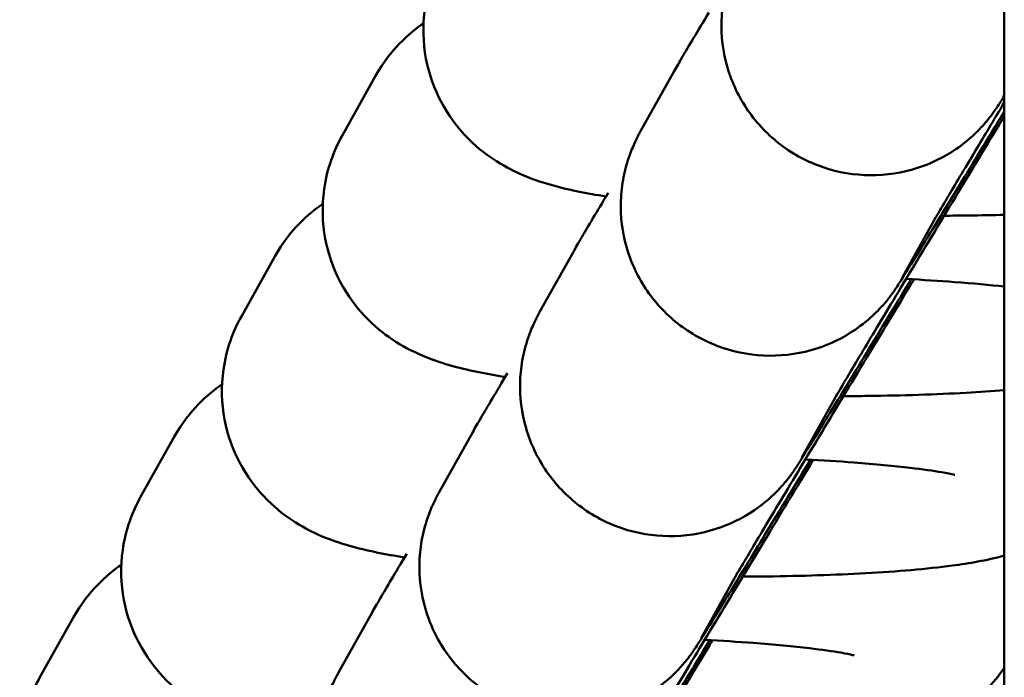
# Model space of a CAD drawing. Units: millimetres. Extents: x 0 to 8430, y 0 to 6303.
# Drawn here: x 4591 to 4611, y 4282 to 4295 of the extents above; entities that cross this region are included whole.
import ezdxf

# ---------------------------------------------------------------- set-up
doc = ezdxf.new("R2010")
doc.units = ezdxf.units.MM
doc.layers.add('MD_Visible', color=7, linetype='Continuous', lineweight=50)

# ---------------------------------------------------------------- blocks, each defined once
blk = doc.blocks.new('CustomObjectsInViewport8_0')
at = {"layer": 'MD_Visible'}
for p, q in [((3400.02, 1538.51), (3398.818, 1539.18)), ((3403.633, 1536.495), (3402.432, 1537.165)), ((3407.246, 1534.48), (3406.045, 1535.15)), ((3398.913, 1533.205), (3400.114, 1532.535)), ((3410.86, 1532.465), (3409.659, 1533.135)), ((3402.526, 1531.189), (3403.728, 1530.52)), ((3406.14, 1529.174), (3407.341, 1528.504)), ((3409.753, 1527.159), (3410.954, 1526.489)), ((3399.604, 1525.949), (3400.804, 1525.28)), ((3403.217, 1523.934), (3404.417, 1523.265)), ((3406.831, 1521.919), (3408.031, 1521.25)), ((4091.259, 1519.882), (931.259, 1519.882)), ((3410.444, 1519.904), (3410.484, 1519.882))]:
    blk.add_line(p, q, dxfattribs=at)
for points, knots in [([(3398.818, 1539.18), (3398.53, 1539.341), (3398.162, 1539.481), (3397.423, 1539.585), (3397.074, 1539.576), (3396.429, 1539.454), (3396.138, 1539.342), (3395.607, 1539.064), (3395.391, 1538.894), (3394.998, 1538.528), (3394.857, 1538.342), (3394.604, 1537.968), (3394.52, 1537.798), (3394.343, 1537.404), (3394.283, 1537.216), (3394.119, 1536.649), (3394.055, 1536.303), (3393.993, 1535.913)], [1.5707963, 1.5707963, 1.5707963, 1.5707963, 1.6113765, 1.6113765, 1.6440418, 1.6440418, 1.6775569, 1.6775569, 1.7185073, 1.7185073, 1.7738751, 1.7738751, 1.8494101, 1.8494101, 1.973826, 1.973826, 2.2413879, 2.2413879, 2.2413879, 2.2413879]), ([(3401.073, 1537.551), (3400.975, 1537.692), (3400.849, 1537.853), (3400.505, 1538.186), (3400.297, 1538.356), (3400.02, 1538.51)], [7.77044667, 7.77044667, 7.77044667, 7.77044667, 7.81490154, 7.81490154, 7.85398163, 7.85398163, 7.85398163, 7.85398163]), ([(3402.432, 1537.165), (3402.144, 1537.326), (3401.775, 1537.466), (3401.037, 1537.57), (3400.687, 1537.561), (3400.042, 1537.439), (3399.751, 1537.327), (3399.221, 1537.049), (3399.004, 1536.878), (3398.611, 1536.513), (3398.471, 1536.327), (3398.217, 1535.953), (3398.133, 1535.783), (3397.956, 1535.389), (3397.896, 1535.2), (3397.732, 1534.634), (3397.668, 1534.288), (3397.607, 1533.897)], [1.5707963, 1.5707963, 1.5707963, 1.5707963, 1.6113765, 1.6113765, 1.6440418, 1.6440418, 1.6775569, 1.6775569, 1.7185073, 1.7185073, 1.7738751, 1.7738751, 1.8494101, 1.8494101, 1.973826, 1.973826, 2.2413879, 2.2413879, 2.2413879, 2.2413879]), ([(3404.686, 1535.536), (3404.588, 1535.677), (3404.463, 1535.838), (3404.118, 1536.171), (3403.91, 1536.34), (3403.633, 1536.495)], [7.77044667, 7.77044667, 7.77044667, 7.77044667, 7.81490154, 7.81490154, 7.85398163, 7.85398163, 7.85398163, 7.85398163]), ([(3406.045, 1535.15), (3405.757, 1535.31), (3405.388, 1535.451), (3404.65, 1535.555), (3404.301, 1535.546), (3403.656, 1535.424), (3403.364, 1535.312), (3402.834, 1535.034), (3402.617, 1534.863), (3402.225, 1534.498), (3402.084, 1534.312), (3401.831, 1533.938), (3401.747, 1533.767), (3401.569, 1533.374), (3401.509, 1533.185), (3401.346, 1532.619), (3401.281, 1532.273), (3401.22, 1531.882)], [1.5707963, 1.5707963, 1.5707963, 1.5707963, 1.6113765, 1.6113765, 1.6440418, 1.6440418, 1.6775569, 1.6775569, 1.7185073, 1.7185073, 1.7738751, 1.7738751, 1.8494101, 1.8494101, 1.973826, 1.973826, 2.2413879, 2.2413879, 2.2413879, 2.2413879]), ([(3408.3, 1533.521), (3408.202, 1533.662), (3408.076, 1533.823), (3407.732, 1534.155), (3407.524, 1534.325), (3407.246, 1534.48)], [7.77044667, 7.77044667, 7.77044667, 7.77044667, 7.81490154, 7.81490154, 7.85398163, 7.85398163, 7.85398163, 7.85398163]), ([(3399.563, 1525.774), (3399.37, 1525.891), (3399.18, 1526.006), (3398.486, 1526.427), (3398.005, 1526.719), (3397.174, 1527.226), (3396.813, 1527.446), (3396.252, 1527.79), (3396.051, 1527.914), (3395.877, 1528.024), (3395.845, 1528.044), (3395.788, 1528.081), (3395.771, 1528.093), (3395.735, 1528.117), (3395.719, 1528.128), (3395.682, 1528.154), (3395.663, 1528.168), (3395.613, 1528.205), (3395.58, 1528.23), (3395.511, 1528.285), (3395.475, 1528.315), (3395.378, 1528.4), (3395.318, 1528.458), (3395.143, 1528.639), (3395.035, 1528.772), (3394.778, 1529.148), (3394.65, 1529.41), (3394.465, 1529.984), (3394.416, 1530.306), (3394.42, 1530.942), (3394.475, 1531.264), (3394.679, 1531.868), (3394.832, 1532.156), (3395.217, 1532.665), (3395.453, 1532.891), (3395.977, 1533.253), (3396.272, 1533.393), (3396.884, 1533.571), (3397.208, 1533.612), (3397.684, 1533.594), (3397.841, 1533.576), (3398.148, 1533.516), (3398.299, 1533.474), (3398.493, 1533.403), (3398.543, 1533.384), (3398.634, 1533.345), (3398.677, 1533.326), (3398.752, 1533.29), (3398.784, 1533.274), (3398.831, 1533.249), (3398.848, 1533.24), (3398.882, 1533.222), (3398.898, 1533.213), (3398.913, 1533.205)], [1.068403, 1.068403, 1.068403, 1.068403, 1.138693, 1.138693, 1.333891, 1.333891, 1.529536, 1.529536, 1.726984, 1.726984, 1.78255, 1.78255, 1.803413, 1.803413, 1.816768, 1.816768, 1.827644, 1.827644, 1.84187, 1.84187, 1.856643, 1.856643, 1.88179, 1.88179, 1.932754, 1.932754, 2.018484, 2.018484, 2.113787, 2.113787, 2.209374, 2.209374, 2.304973, 2.304973, 2.400573, 2.400573, 2.496172, 2.496172, 2.591766, 2.591766, 2.639, 2.639, 2.685746, 2.685746, 2.702193, 2.702193, 2.717636, 2.717636, 2.734125, 2.734125, 2.748331, 2.748331, 2.767917, 2.767917, 2.767917, 2.767917]), ([(3409.659, 1533.135), (3409.371, 1533.295), (3409.002, 1533.436), (3408.264, 1533.54), (3407.914, 1533.53), (3407.269, 1533.408), (3406.978, 1533.297), (3406.447, 1533.019), (3406.231, 1532.848), (3405.838, 1532.482), (3405.698, 1532.297), (3405.444, 1531.923), (3405.36, 1531.752), (3405.183, 1531.359), (3405.123, 1531.17), (3404.959, 1530.604), (3404.895, 1530.258), (3404.833, 1529.867)], [1.5707963, 1.5707963, 1.5707963, 1.5707963, 1.6113765, 1.6113765, 1.6440418, 1.6440418, 1.6775569, 1.6775569, 1.7185073, 1.7185073, 1.7738751, 1.7738751, 1.8494101, 1.8494101, 1.973826, 1.973826, 2.2413879, 2.2413879, 2.2413879, 2.2413879]), ([(3400.114, 1532.535), (3400.21, 1532.481), (3400.285, 1532.437), (3400.61, 1532.246), (3400.91, 1532.068), (3401.291, 1531.84)], [0, 0, 0, 0, 0.1274522, 0.1274522, 0.3410945, 0.3410945, 0.3410945, 0.3410945]), ([(3411.913, 1531.506), (3411.815, 1531.647), (3411.69, 1531.807), (3411.345, 1532.14), (3411.137, 1532.31), (3410.86, 1532.465)], [7.77044667, 7.77044667, 7.77044667, 7.77044667, 7.81490154, 7.81490154, 7.85398163, 7.85398163, 7.85398163, 7.85398163]), ([(3403.176, 1523.759), (3402.983, 1523.876), (3402.794, 1523.991), (3402.099, 1524.412), (3401.618, 1524.704), (3400.787, 1525.21), (3400.427, 1525.431), (3399.865, 1525.775), (3399.664, 1525.899), (3399.491, 1526.009), (3399.458, 1526.029), (3399.402, 1526.066), (3399.385, 1526.077), (3399.349, 1526.102), (3399.332, 1526.113), (3399.295, 1526.139), (3399.276, 1526.153), (3399.226, 1526.19), (3399.193, 1526.215), (3399.125, 1526.27), (3399.088, 1526.3), (3398.991, 1526.385), (3398.931, 1526.443), (3398.756, 1526.624), (3398.648, 1526.756), (3398.392, 1527.133), (3398.263, 1527.394), (3398.078, 1527.969), (3398.029, 1528.291), (3398.034, 1528.927), (3398.088, 1529.249), (3398.293, 1529.853), (3398.446, 1530.141), (3398.83, 1530.65), (3399.066, 1530.876), (3399.591, 1531.238), (3399.886, 1531.378), (3400.498, 1531.556), (3400.822, 1531.596), (3401.297, 1531.579), (3401.455, 1531.561), (3401.761, 1531.501), (3401.913, 1531.459), (3402.106, 1531.388), (3402.156, 1531.369), (3402.247, 1531.33), (3402.29, 1531.311), (3402.365, 1531.275), (3402.398, 1531.258), (3402.444, 1531.234), (3402.461, 1531.225), (3402.496, 1531.206), (3402.512, 1531.198), (3402.526, 1531.189)], [1.068403, 1.068403, 1.068403, 1.068403, 1.138693, 1.138693, 1.333891, 1.333891, 1.529536, 1.529536, 1.726984, 1.726984, 1.78255, 1.78255, 1.803413, 1.803413, 1.816768, 1.816768, 1.827644, 1.827644, 1.84187, 1.84187, 1.856643, 1.856643, 1.88179, 1.88179, 1.932754, 1.932754, 2.018484, 2.018484, 2.113787, 2.113787, 2.209374, 2.209374, 2.304973, 2.304973, 2.400573, 2.400573, 2.496172, 2.496172, 2.591766, 2.591766, 2.639, 2.639, 2.685746, 2.685746, 2.702193, 2.702193, 2.717636, 2.717636, 2.734125, 2.734125, 2.748331, 2.748331, 2.767917, 2.767917, 2.767917, 2.767917]), ([(3413.272, 1531.12), (3412.984, 1531.28), (3412.615, 1531.421), (3411.877, 1531.525), (3411.527, 1531.515), (3410.882, 1531.393), (3410.591, 1531.282), (3410.061, 1531.003), (3409.844, 1530.833), (3409.451, 1530.467), (3409.311, 1530.282), (3409.058, 1529.907), (3408.974, 1529.737), (3408.796, 1529.344), (3408.736, 1529.155), (3408.572, 1528.589), (3408.508, 1528.243), (3408.447, 1527.852)], [1.5707963, 1.5707963, 1.5707963, 1.5707963, 1.6113765, 1.6113765, 1.6440418, 1.6440418, 1.6775569, 1.6775569, 1.7185073, 1.7185073, 1.7738751, 1.7738751, 1.8494101, 1.8494101, 1.973826, 1.973826, 2.2413879, 2.2413879, 2.2413879, 2.2413879]), ([(3403.728, 1530.52), (3403.824, 1530.466), (3403.899, 1530.422), (3404.223, 1530.231), (3404.523, 1530.052), (3404.905, 1529.825)], [0, 0, 0, 0, 0.1274522, 0.1274522, 0.3410945, 0.3410945, 0.3410945, 0.3410945]), ([(3406.79, 1521.744), (3406.597, 1521.861), (3406.407, 1521.975), (3405.713, 1522.397), (3405.232, 1522.689), (3404.401, 1523.195), (3404.04, 1523.415), (3403.478, 1523.76), (3403.278, 1523.884), (3403.104, 1523.994), (3403.072, 1524.014), (3403.015, 1524.051), (3402.998, 1524.062), (3402.962, 1524.087), (3402.946, 1524.098), (3402.909, 1524.124), (3402.889, 1524.138), (3402.839, 1524.175), (3402.807, 1524.2), (3402.738, 1524.255), (3402.702, 1524.285), (3402.605, 1524.37), (3402.544, 1524.427), (3402.37, 1524.609), (3402.261, 1524.741), (3402.005, 1525.117), (3401.877, 1525.379), (3401.692, 1525.954), (3401.642, 1526.276), (3401.647, 1526.912), (3401.701, 1527.234), (3401.906, 1527.837), (3402.059, 1528.126), (3402.443, 1528.635), (3402.679, 1528.861), (3403.204, 1529.222), (3403.499, 1529.363), (3404.111, 1529.541), (3404.435, 1529.581), (3404.911, 1529.564), (3405.068, 1529.546), (3405.375, 1529.486), (3405.526, 1529.443), (3405.72, 1529.373), (3405.77, 1529.354), (3405.861, 1529.315), (3405.903, 1529.296), (3405.979, 1529.26), (3406.011, 1529.243), (3406.057, 1529.219), (3406.074, 1529.21), (3406.109, 1529.191), (3406.125, 1529.183), (3406.14, 1529.174)], [1.068403, 1.068403, 1.068403, 1.068403, 1.138693, 1.138693, 1.333891, 1.333891, 1.529536, 1.529536, 1.726984, 1.726984, 1.78255, 1.78255, 1.803413, 1.803413, 1.816768, 1.816768, 1.827644, 1.827644, 1.84187, 1.84187, 1.856643, 1.856643, 1.88179, 1.88179, 1.932754, 1.932754, 2.018484, 2.018484, 2.113787, 2.113787, 2.209374, 2.209374, 2.304973, 2.304973, 2.400573, 2.400573, 2.496172, 2.496172, 2.591766, 2.591766, 2.639, 2.639, 2.685746, 2.685746, 2.702193, 2.702193, 2.717636, 2.717636, 2.734125, 2.734125, 2.748331, 2.748331, 2.767917, 2.767917, 2.767917, 2.767917]), ([(3399.56, 1525.718), (3399.525, 1525.739), (3399.49, 1525.76), (3398.909, 1526.112), (3398.343, 1526.454), (3397.254, 1527.111), (3396.718, 1527.433), (3395.743, 1528.02), (3395.292, 1528.29), (3394.533, 1528.745), (3394.214, 1528.935), (3393.865, 1529.142), (3393.768, 1529.199), (3393.628, 1529.281), (3393.577, 1529.31), (3393.577, 1529.31)], [1.7633806, 1.7633806, 1.7633806, 1.7633806, 1.7758042, 1.7758042, 1.9693077, 1.9693077, 2.1629246, 2.1629246, 2.3564002, 2.3564002, 2.5492593, 2.5492593, 2.646943, 2.646943, 2.7410428, 2.7410428, 2.7410428, 2.7410428]), ([(3407.341, 1528.504), (3407.437, 1528.451), (3407.512, 1528.407), (3407.836, 1528.216), (3408.137, 1528.037), (3408.518, 1527.809)], [0, 0, 0, 0, 0.1274522, 0.1274522, 0.3410945, 0.3410945, 0.3410945, 0.3410945]), ([(3410.151, 1519.882), (3410.044, 1519.946), (3409.94, 1520.009), (3409.326, 1520.382), (3408.845, 1520.674), (3408.014, 1521.18), (3407.654, 1521.4), (3407.092, 1521.745), (3406.891, 1521.869), (3406.718, 1521.978), (3406.685, 1521.999), (3406.629, 1522.036), (3406.612, 1522.047), (3406.575, 1522.072), (3406.559, 1522.083), (3406.522, 1522.109), (3406.503, 1522.123), (3406.453, 1522.16), (3406.42, 1522.185), (3406.351, 1522.239), (3406.315, 1522.27), (3406.218, 1522.355), (3406.158, 1522.412), (3405.983, 1522.594), (3405.875, 1522.726), (3405.618, 1523.102), (3405.49, 1523.364), (3405.305, 1523.938), (3405.256, 1524.26), (3405.26, 1524.897), (3405.315, 1525.219), (3405.519, 1525.822), (3405.672, 1526.111), (3406.057, 1526.62), (3406.293, 1526.846), (3406.817, 1527.207), (3407.113, 1527.348), (3407.724, 1527.526), (3408.049, 1527.566), (3408.524, 1527.549), (3408.681, 1527.531), (3408.988, 1527.471), (3409.139, 1527.428), (3409.333, 1527.358), (3409.383, 1527.338), (3409.474, 1527.3), (3409.517, 1527.28), (3409.592, 1527.245), (3409.624, 1527.228), (3409.671, 1527.204), (3409.688, 1527.195), (3409.723, 1527.176), (3409.739, 1527.167), (3409.753, 1527.159)], [1.099324, 1.099324, 1.099324, 1.099324, 1.138693, 1.138693, 1.333891, 1.333891, 1.529536, 1.529536, 1.726984, 1.726984, 1.78255, 1.78255, 1.803413, 1.803413, 1.816768, 1.816768, 1.827644, 1.827644, 1.84187, 1.84187, 1.856643, 1.856643, 1.88179, 1.88179, 1.932754, 1.932754, 2.018484, 2.018484, 2.113787, 2.113787, 2.209374, 2.209374, 2.304973, 2.304973, 2.400573, 2.400573, 2.496172, 2.496172, 2.591766, 2.591766, 2.639, 2.639, 2.685746, 2.685746, 2.702193, 2.702193, 2.717636, 2.717636, 2.734125, 2.734125, 2.748331, 2.748331, 2.767917, 2.767917, 2.767917, 2.767917]), ([(3403.173, 1523.703), (3403.138, 1523.724), (3403.103, 1523.745), (3402.522, 1524.097), (3401.956, 1524.439), (3400.867, 1525.095), (3400.331, 1525.418), (3399.357, 1526.004), (3398.906, 1526.275), (3398.146, 1526.73), (3397.828, 1526.92), (3397.478, 1527.127), (3397.382, 1527.184), (3397.242, 1527.266), (3397.191, 1527.295), (3397.191, 1527.295)], [1.7633806, 1.7633806, 1.7633806, 1.7633806, 1.7758042, 1.7758042, 1.9693077, 1.9693077, 2.1629246, 2.1629246, 2.3564002, 2.3564002, 2.5492593, 2.5492593, 2.646943, 2.646943, 2.7410428, 2.7410428, 2.7410428, 2.7410428]), ([(3397.221, 1527.13), (3397.222, 1526.967), (3397.223, 1526.805), (3397.234, 1525.949), (3397.255, 1525.284), (3397.324, 1524.031), (3397.372, 1523.456), (3397.492, 1522.566), (3397.545, 1522.235), (3397.717, 1521.632), (3397.783, 1521.413), (3398.059, 1520.872), (3398.209, 1520.589), (3398.701, 1520.114), (3398.839, 1519.997), (3399.009, 1519.882)], [3.412812, 3.412812, 3.412812, 3.412812, 3.490879, 3.490879, 3.829977, 3.829977, 4.19089, 4.19089, 4.45164, 4.45164, 4.582014, 4.582014, 4.673309, 4.673309, 4.701153, 4.701153, 4.701153, 4.701153]), ([(3410.954, 1526.489), (3411.05, 1526.436), (3411.126, 1526.391), (3411.45, 1526.201), (3411.75, 1526.022), (3412.132, 1525.794)], [0, 0, 0, 0, 0.1274522, 0.1274522, 0.3410945, 0.3410945, 0.3410945, 0.3410945]), ([(3399.257, 1522.885), (3399.257, 1522.885), (3399.26, 1522.896), (3399.275, 1522.96), (3399.293, 1523.043), (3399.339, 1523.312), (3399.37, 1523.527), (3399.438, 1524.101), (3399.474, 1524.484), (3399.529, 1525.212), (3399.55, 1525.538), (3399.568, 1525.877)], [5.1258665, 5.1258665, 5.1258665, 5.1258665, 5.1917768, 5.1917768, 5.3351819, 5.3351819, 5.5420016, 5.5420016, 5.8036049, 5.8036049, 5.992033, 5.992033, 5.992033, 5.992033]), ([(3410.462, 1519.881), (3410.429, 1519.902), (3410.397, 1519.921), (3410.331, 1519.963), (3410.298, 1519.984), (3410.242, 1520.021), (3410.225, 1520.032), (3410.189, 1520.057), (3410.172, 1520.068), (3410.136, 1520.094), (3410.116, 1520.108), (3410.066, 1520.144), (3410.033, 1520.169), (3409.965, 1520.224), (3409.929, 1520.255), (3409.832, 1520.34), (3409.771, 1520.397), (3409.596, 1520.578), (3409.488, 1520.711), (3409.232, 1521.087), (3409.104, 1521.349), (3408.919, 1521.923), (3408.869, 1522.245), (3408.874, 1522.881), (3408.928, 1523.204), (3409.133, 1523.807), (3409.286, 1524.096), (3409.67, 1524.604), (3409.906, 1524.83), (3410.431, 1525.192), (3410.726, 1525.332), (3411.338, 1525.511), (3411.662, 1525.551), (3412.138, 1525.534), (3412.295, 1525.516), (3412.602, 1525.455), (3412.753, 1525.413), (3412.947, 1525.343), (3412.996, 1525.323), (3413.088, 1525.285), (3413.13, 1525.265), (3413.205, 1525.229), (3413.238, 1525.213), (3413.284, 1525.189), (3413.301, 1525.18), (3413.336, 1525.161), (3413.352, 1525.152), (3413.367, 1525.144)], [1.68602, 1.68602, 1.68602, 1.68602, 1.726984, 1.726984, 1.78255, 1.78255, 1.803413, 1.803413, 1.816768, 1.816768, 1.827644, 1.827644, 1.84187, 1.84187, 1.856643, 1.856643, 1.88179, 1.88179, 1.932754, 1.932754, 2.018484, 2.018484, 2.113787, 2.113787, 2.209374, 2.209374, 2.304973, 2.304973, 2.400573, 2.400573, 2.496172, 2.496172, 2.591766, 2.591766, 2.639, 2.639, 2.685746, 2.685746, 2.702193, 2.702193, 2.717636, 2.717636, 2.734125, 2.734125, 2.748331, 2.748331, 2.767917, 2.767917, 2.767917, 2.767917]), ([(3406.786, 1521.688), (3406.751, 1521.709), (3406.716, 1521.73), (3406.136, 1522.081), (3405.569, 1522.423), (3404.481, 1523.08), (3403.945, 1523.403), (3402.97, 1523.989), (3402.519, 1524.26), (3401.76, 1524.714), (3401.441, 1524.905), (3401.092, 1525.112), (3400.995, 1525.169), (3400.855, 1525.251), (3400.804, 1525.28), (3400.804, 1525.28)], [1.7633806, 1.7633806, 1.7633806, 1.7633806, 1.7758042, 1.7758042, 1.9693077, 1.9693077, 2.1629246, 2.1629246, 2.3564002, 2.3564002, 2.5492593, 2.5492593, 2.646943, 2.646943, 2.7410428, 2.7410428, 2.7410428, 2.7410428]), ([(3400.834, 1525.115), (3400.835, 1524.952), (3400.836, 1524.79), (3400.847, 1523.934), (3400.868, 1523.269), (3400.938, 1522.016), (3400.986, 1521.441), (3401.103, 1520.571), (3401.154, 1520.253), (3401.255, 1519.882)], [3.412812, 3.412812, 3.412812, 3.412812, 3.490879, 3.490879, 3.829977, 3.829977, 4.19089, 4.19089, 4.437656, 4.437656, 4.437656, 4.437656]), ([(3402.871, 1520.87), (3402.871, 1520.87), (3402.874, 1520.881), (3402.889, 1520.944), (3402.906, 1521.028), (3402.952, 1521.297), (3402.983, 1521.512), (3403.051, 1522.086), (3403.088, 1522.469), (3403.143, 1523.197), (3403.164, 1523.522), (3403.182, 1523.862)], [5.1258665, 5.1258665, 5.1258665, 5.1258665, 5.1917768, 5.1917768, 5.3351819, 5.3351819, 5.5420016, 5.5420016, 5.8036049, 5.8036049, 5.992033, 5.992033, 5.992033, 5.992033]), ([(3410.054, 1519.882), (3409.584, 1520.166), (3409.103, 1520.456), (3408.094, 1521.065), (3407.558, 1521.388), (3406.583, 1521.974), (3406.133, 1522.245), (3405.373, 1522.699), (3405.054, 1522.89), (3404.705, 1523.097), (3404.608, 1523.154), (3404.469, 1523.236), (3404.417, 1523.265), (3404.417, 1523.265)], [1.804111, 1.804111, 1.804111, 1.804111, 1.9693077, 1.9693077, 2.1629246, 2.1629246, 2.3564002, 2.3564002, 2.5492593, 2.5492593, 2.646943, 2.646943, 2.7410428, 2.7410428, 2.7410428, 2.7410428]), ([(3404.448, 1523.1), (3404.448, 1522.937), (3404.45, 1522.775), (3404.461, 1521.918), (3404.482, 1521.254), (3404.53, 1520.38), (3404.547, 1520.125), (3404.567, 1519.882)], [3.4128115, 3.4128115, 3.4128115, 3.4128115, 3.490879, 3.490879, 3.829977, 3.829977, 3.9788108, 3.9788108, 3.9788108, 3.9788108]), ([(3406.642, 1519.882), (3406.674, 1520.174), (3406.705, 1520.51), (3406.756, 1521.181), (3406.777, 1521.507), (3406.795, 1521.847)], [5.5769209, 5.5769209, 5.5769209, 5.5769209, 5.8036049, 5.8036049, 5.992033, 5.992033, 5.992033, 5.992033]), ([(3410.325, 1519.882), (3409.975, 1520.092), (3409.651, 1520.287), (3408.987, 1520.684), (3408.668, 1520.874), (3408.319, 1521.081), (3408.222, 1521.138), (3408.082, 1521.22), (3408.031, 1521.25), (3408.031, 1521.25)], [2.2113643, 2.2113643, 2.2113643, 2.2113643, 2.3564002, 2.3564002, 2.5492593, 2.5492593, 2.646943, 2.646943, 2.7410428, 2.7410428, 2.7410428, 2.7410428]), ([(3408.061, 1521.085), (3408.062, 1520.922), (3408.063, 1520.76), (3408.068, 1520.356), (3408.073, 1520.116), (3408.079, 1519.882)], [3.4128115, 3.4128115, 3.4128115, 3.4128115, 3.490879, 3.490879, 3.6094584, 3.6094584, 3.6094584, 3.6094584])]:
    blk.add_open_spline(points, degree=3, knots=knots, dxfattribs=at)

msp = doc.modelspace()

# ---------------------------------------------------------------- block references
at = {"layer": 'MD_Visible', "rotation": 89.99999999999999}
msp.add_blockref('CustomObjectsInViewport8_0', (6130.923, 882.941), dxfattribs=at)

doc.saveas('drawing.dxf')
